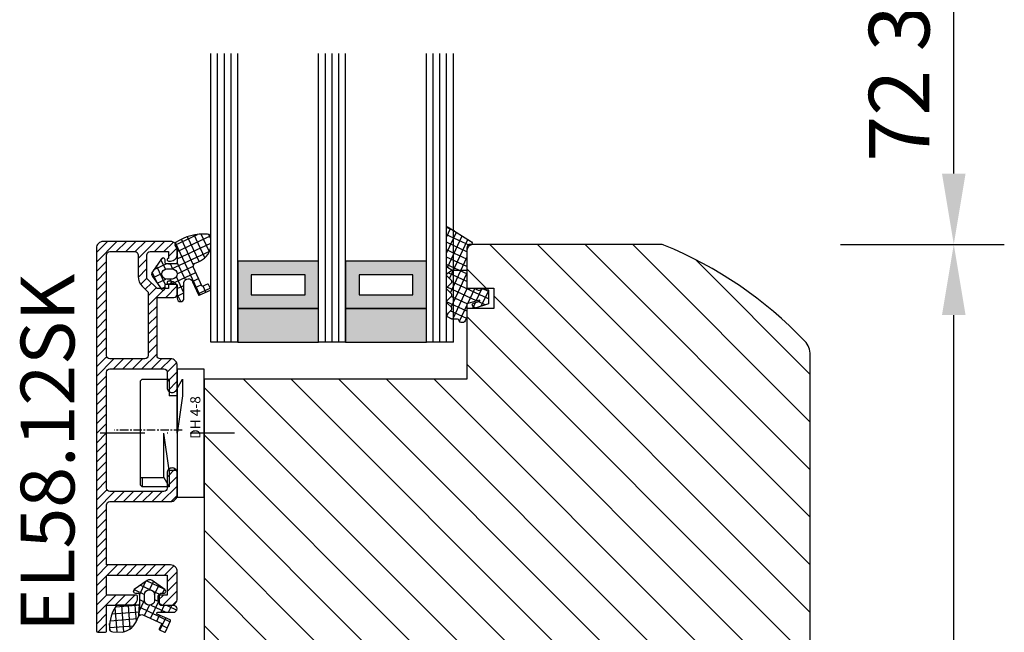
# Model space of a CAD drawing. Units: millimetres. Extents: x 1498 to 5203, y 1232 to 2376.
# Drawn here: x 4722 to 4868, y 1522 to 1613 of the extents above; entities that cross this region are included whole.
import ezdxf

# ---------------------------------------------------------------- set-up
doc = ezdxf.new("R2010")
doc.units = ezdxf.units.MM
for name, pattern in [('DASHDOT', [13.223487, 6.611743, -3.305872, 0, -3.305872]), ('DOT_CENTER', [2, 1.25, -0.25, 0.25, -0.25]), ('DURCHGEZOGEN', [0])]:
    doc.linetypes.add(name, pattern=pattern)
for name, color, linetype in [('1', 7, 'DURCHGEZOGEN'), ('DICHTUNG', 7, 'Continuous'), ('FEIN', 7, 'DURCHGEZOGEN'), ('GLAS', 7, 'DURCHGEZOGEN'), ('GROB2', 7, 'DURCHGEZOGEN'), ('MAßE', 7, 'DURCHGEZOGEN'), ('TEXT_P', 7, 'DURCHGEZOGEN')]:
    doc.layers.add(name, color=color, linetype=linetype)
doc.styles.get("Standard").update_dxf_attribs({"font": 'arial.ttf', "height": 20})
doc.styles.add('STANDARD_DIM', font='Simplex')
doc.dimstyles.new('INCH', dxfattribs={"dimtxt": 20, "dimasz": 1, "dimexe": 2, "dimexo": 0, "dimgap": 1.2, "dimtad": 1, "dimdec": 1, "dimzin": 12, "dimdsep": 46, "dimtxsty": 'Standard', "dimcen": 0, "dimclrd": 7, "dimclre": 7, "dimclrt": 7, "dimadec": 0, "dimazin": 0, "dimtfac": 1, "dimtdec": 1, "dimtofl": 0, "dimtmove": 2, "dimatfit": 3, "dimfxl": 0, "dimtolj": 1, "dimtzin": 0, "dimarcsym": 0})
pattern_1 = [(-45, (0, 0), (3.53553, 3.53553), [])]
pattern_2 = [(25, (0, 0), (-0.4226183, 0.906308), []), (115, (0, 0), (-0.906308, -0.4226183), [])]

# ---------------------------------------------------------------- blocks, each defined once
blk = doc.blocks.new('*U2580')
at = {"layer": 'FEIN', "color": 4, "linetype": 'Continuous', "true_color": 0x00ffff}
for p, q in [((-3.39, 39.7), (-7.39, 39.7)), ((-7.39, 39.7), (-7.39, 24.7)), ((-3.39, 20.7), (-3.39, 39.7)), ((-12.59, 38.2), (-12.89, 37.9)), ((-12.59, 38.2), (-8.59, 38.2)), ((-12.59, 38.2), (-8.59, 38.2)), ((-8.59, 38.2), (-8.59, 35.7)), ((-12.89, 37.9), (-12.89, 23.59)), ((-7.39, 35.7), (-8.59, 35.7)), ((-9.39, 29.88), (-9.39, 30.2)), ((-8.59, 24.7), (-9.39, 30.2)), ((-9.39, 23.59), (-9.39, 29.88)), ((-12.89, 23.59), (-12.89, 22.5)), ((-12.89, 23.59), (-12.59, 23.59)), ((-12.59, 23.59), (-12.59, 22.2)), ((-12.59, 23.59), (-9.39, 23.59)), ((-9.39, 23.59), (-8.59, 22.2)), ((-8.59, 24.7), (-7.39, 24.7)), ((-8.59, 24.7), (-8.59, 22.2)), ((-7.39, 24.7), (-7.39, 20.7)), ((-12.89, 22.5), (-12.59, 22.2)), ((-8.59, 22.2), (-12.59, 22.2)), ((-7.39, 20.7), (-3.39, 20.7))]:
    blk.add_line(p, q, dxfattribs=at)
at = {"layer": 'FEIN', "color": 7}
for p, q in [((-7.39, 36.82), (-6.59, 38.2)), ((-6.59, 38.2), (-6.59, 35.7)), ((-7.39, 30.2), (-7.39, 36.82)), ((-6.59, 35.7), (-7.39, 30.2))]:
    blk.add_line(p, q, dxfattribs=at)
at = {"layer": 'FEIN', "color": 2, "linetype": 'DASHDOT', "true_color": 0xffff00}
blk.add_line((1.13, 30.2), (-20.39, 30.2), dxfattribs=at)
at = {"layer": 'FEIN', "color": 1, "true_color": 0xff0000}
blk.add_text('DH 4-8', height=1.5, rotation=90, dxfattribs=at).set_placement((-3.95, 29.34))
blk = doc.blocks.new('*U2588')
at = {"true_color": 0x888888}
for points in [[(0, 20), (5, 20), (5, 32), (0, 32)], [(0, 4), (5, 4), (5, 16), (0, 16)]]:
    blk.add_hatch(color=252, dxfattribs=at).paths.add_polyline_path(points, flags=16)
at = {"true_color": 0xbababa}
h = blk.add_hatch(color=9, dxfattribs=at)
h.paths.add_polyline_path([(5, 20), (12, 20), (12, 32), (5, 32)], flags=16)
h.paths.add_polyline_path([(7, 22), (10, 22), (10, 30), (7, 30)], flags=0)
h = blk.add_hatch(color=9, dxfattribs=at)
h.paths.add_polyline_path([(5, 4), (12, 4), (12, 16), (5, 16)], flags=16)
h.paths.add_polyline_path([(7, 6), (10, 6), (10, 14), (7, 14)], flags=0)
at = {"color": 8, "true_color": 0x808080}
for p, q in [((0, 36), (42.85, 36)), ((0, 32), (0, 36)), ((0, 35), (42.85, 35)), ((0, 34), (42.85, 34)), ((0, 33), (42.85, 33)), ((0, 32), (42.85, 32)), ((0, 20), (42.85, 20)), ((0, 16), (0, 20)), ((0, 19), (42.85, 19)), ((0, 18), (42.85, 18)), ((0, 17), (42.85, 17)), ((0, 16), (42.85, 16)), ((0, 4), (42.85, 4)), ((0, 0), (0, 4)), ((0, 3), (42.85, 3)), ((0, 2), (42.85, 2)), ((0, 1), (42.85, 1)), ((0, 0), (42.85, 0))]:
    blk.add_line(p, q, dxfattribs=at)
for points in [[(0, 20), (5, 20), (5, 32), (0, 32)], [(5, 20), (12, 20), (12, 32), (5, 32)], [(7, 22), (10, 22), (10, 30), (7, 30)], [(0, 4), (5, 4), (5, 16), (0, 16)], [(5, 4), (12, 4), (12, 16), (5, 16)], [(7, 6), (10, 6), (10, 14), (7, 14)]]:
    blk.add_lwpolyline(points, close=True, dxfattribs=at)
blk = doc.blocks.new('*D2593')
at = {"layer": 'Defpoints', "color": 0}
for p in [(25, 178), (46.3, 178), (25, 13)]:
    blk.add_point(p, dxfattribs=at)
at = {"layer": 'MAßE', "color": 250, "lineweight": -2, "true_color": 0x333333}
for p, q in [((29.5, 178), (53.8, 178)), ((46.3, 23.5), (46.3, 167.5)), ((29.5, 13), (53.8, 13))]:
    blk.add_line(p, q, dxfattribs=at)
at = {"layer": 'MAßE', "color": 250, "true_color": 0x333333}
for points in [[(48.05, 167.5), (44.55, 167.5), (46.3, 178)], [(44.55, 23.5), (48.05, 23.5), (46.3, 13)]]:
    blk.add_solid(points, dxfattribs=at)
at = {"layer": 'MAßE', "color": 20, "true_color": 0xff3f00, "insert": (38.19, 95.5), "char_height": 9, "attachment_point": 5, "rotation": 90, "style": 'STANDARD_DIM'}
blk.add_mtext('\\A1;6 1/2"', dxfattribs=at)
blk = doc.blocks.new('*D2595')
at = {"layer": 'Defpoints', "color": 0}
for p in [(25, 243.2), (46.3, 243.2), (25, 178)]:
    blk.add_point(p, dxfattribs=at)
at = {"layer": 'MAßE', "color": 250, "lineweight": -2, "true_color": 0x333333}
for p, q in [((29.5, 243.2), (53.8, 243.2)), ((46.3, 188.5), (46.3, 232.7)), ((29.5, 178), (53.8, 178))]:
    blk.add_line(p, q, dxfattribs=at)
at = {"layer": 'MAßE', "color": 250, "true_color": 0x333333}
for points in [[(48.05, 232.7), (44.55, 232.7), (46.3, 243.2)], [(44.55, 188.5), (48.05, 188.5), (46.3, 178)]]:
    blk.add_solid(points, dxfattribs=at)
at = {"layer": 'MAßE', "color": 20, "true_color": 0xff3f00, "insert": (38.19, 210.6), "char_height": 9, "attachment_point": 5, "rotation": 90, "style": 'STANDARD_DIM'}
blk.add_mtext('\\A1;72 3/4"', dxfattribs=at)
blk = doc.blocks.new('*U2579')
h = blk.add_hatch()
h.set_pattern_fill('ALUMINIUM', style=0)
h.set_pattern_definition([(45, (0, 0), (-0.707107, 0.707107), [])])
h.paths.add_polyline_path([(-79.5, 124.43), (-75.9, 124.43, 0.414214), (-74.9, 125.43), (-74.9, 125.73, 0.414214), (-75.1, 125.93), (-79.3, 125.93, -0.414214), (-79.5, 126.13), (-79.5, 128.73, -0.414214), (-79.3, 128.93), (-70.5, 128.93), (-70.5, 125.93), (-71.7, 125.93, 0.414214), (-71.9, 125.73), (-71.9, 125.43, 0.414214), (-70.9, 124.43), (-70, 124.43, 0.414214), (-69, 125.43), (-69, 129.43, 0.414214), (-70, 130.43), (-79.5, 130.43), (-79.5, 139.32, -0.414214), (-79, 139.82), (-70, 139.82, 0.414214), (-69, 140.82), (-69, 144.07, 0.414214), (-69.75, 144.82, 0.414214), (-70.5, 144.07), (-70.5, 141.82, -0.414214), (-71, 141.32), (-79, 141.32, -0.414214), (-79.5, 141.82), (-79.5, 159.02, -0.414214), (-79, 159.52), (-71, 159.52, -0.414214), (-70.5, 159.02), (-70.5, 156.77, 0.414214), (-69.75, 156.02, 0.414214), (-69, 156.77), (-69, 160.02, 0.414214), (-70, 161.02), (-71.5, 161.02, -0.414214), (-72, 161.52), (-72, 170.13), (-69.5, 170.13, 0.414214), (-69, 170.63), (-69, 171.53, 0.414214), (-70, 172.53), (-70.3, 172.53, 0.414214), (-70.5, 172.33, 0.414214), (-70.3, 172.13), (-70.3, 171.43), (-72, 171.43), (-73.5, 172.93), (-73.5, 176.43, -0.414214), (-73, 176.93), (-70.3, 176.93), (-70.3, 175.93, 0.414214), (-70.5, 175.73, 0.414214), (-70.3, 175.53), (-70, 175.53, 0.414214), (-69, 176.53), (-69, 177.43, 0.414214), (-70, 178.43), (-80, 178.43, 0.414214), (-81, 177.43), (-81, 120.63, 0.414035), (-80.8, 120.43), (-79.7, 120.43, 0.414214), (-79.5, 120.63)], flags=16)
h.paths.add_polyline_path([(-73.3, 161.52, -0.414214), (-73.8, 161.02), (-79, 161.02, -0.414214), (-79.5, 161.52), (-79.5, 176.43, -0.414214), (-79, 176.93), (-75.3, 176.93, -0.414214), (-74.8, 176.43), (-74.8, 173.22, 0.198912), (-74.21, 171.8), (-73.3, 170.89), (-73.3, 169.49)], flags=0)
at = {"layer": 'DICHTUNG', "linetype": 'Continuous', "true_color": 0x99724c}
h = blk.add_hatch(dxfattribs=at)
h.set_pattern_fill('DICHTUNG', color=35, style=0)
h.set_pattern_definition(pattern_2)
h.paths.add_polyline_path([(-70.8, 171.5), (-70.8, 171.9, -0.414214), (-70.6, 172.1), (-69.2, 172.1, -0.414214), (-69, 171.9), (-69, 170, 0.414214), (-68.5, 169.5, 0.414214), (-68, 170), (-68, 172.36, -0.808559), (-66.71, 172.42), (-65.85, 170.51, 0.414214), (-65.72, 170.46), (-64.08, 171.19, 0.414214), (-64.03, 171.33), (-64.36, 172.06, 0.414214), (-64.49, 172.11), (-65.31, 171.74), (-66.57, 174.55, -0.351521), (-66.41, 175.15), (-65.86, 175.4, 0.096679), (-64.68, 176.18, 0.137038), (-64, 177.62), (-64, 179.01, 0.411485), (-64.5, 179.51, 0.168137), (-69.23, 178.26, 0.341804), (-69.22, 177.63, -0.171565), (-69, 177), (-69, 175.3, -0.414214), (-69.2, 175.1), (-70.6, 175.1, -0.414214), (-70.8, 175.3), (-70.8, 175.7, 0.414214), (-71.1, 176, 0.244901), (-71.35, 175.87), (-72.69, 173.95, 0.153719), (-72.8, 173.6, 0.153719), (-72.69, 173.25), (-71.35, 171.33, 0.244901), (-71.1, 171.2, 0.414214)], flags=16)
h.paths.add_polyline_path([(-70.55, 174.35), (-69.75, 174.35, -0.987888), (-69.73, 172.85), (-70.56, 172.85, -0.993673)], flags=0)
at = {"layer": 'FEIN', "true_color": 0x99724c, "extrusion": (0, 0, -1)}
h = blk.add_hatch(dxfattribs=at)
h.set_pattern_fill('DICHTUNG', color=35, style=0)
h.set_pattern_definition(pattern_2)
h.paths.add_polyline_path([(25.56, 177.82), (25.68, 177.73), (25.77, 177.64), (25.85, 177.52), (25.91, 177.41), (25.96, 177.29), (25.99, 177.14), (26, 177), (26, 176.2), (26, 174.18), (26, 171.6, -0.414214), (25.8, 171.4), (25.7, 171.4, -0.149666), (25.6, 171.42, 0.136948), (25.35, 171.5), (24.99, 171.5, 0.101134), (24.8, 171.46), (24.6, 171.37, 0.101268), (24.54, 171.32, -0.236068), (24.3, 171.2), (24.1, 171.2, -0.236068), (23.86, 171.32, 0.236068), (23.7, 171.4), (23, 171.4, 0.414214), (22.8, 171.2), (22.8, 169.84), (22.8, 169.18), (24.74, 168.52, 0.339454), (25.03, 168.58), (25.17, 168.97, 0.491467), (25.03, 169.28), (24.09, 169.58, -0.57555), (24.14, 169.74), (25.85, 169.23, -0.339454), (26, 169.03), (26, 166.97, 0.414214), (26.09, 166.88), (26.12, 166.88, -0.370039), (26.21, 166.8, 0.799892), (27.18, 166.74, -0.331679), (27.37, 166.88), (28.21, 166.88), (28.88, 167.26, 0.497011), (28.94, 167.66), (28.28, 168.3, -0.417424), (28.28, 168.66), (28.94, 169.3, 0.417424), (28.94, 169.66), (28.28, 170.3, -0.417424), (28.28, 170.66), (28.94, 171.3, 0.417424), (28.94, 171.66), (28.28, 172.3, -0.417424), (28.28, 172.66), (28.94, 173.3, 0.465142), (28.9, 173.68), (28.21, 174.18), (28.86, 174.57, 0.263447), (29.01, 174.83), (29.01, 180.49, 0.444358), (28.78, 180.58), (25.46, 178.49, 0.783793), (25.43, 177.9)], flags=16)
at = {"layer": 'FEIN', "true_color": 0xcc9900}
h = blk.add_hatch(dxfattribs=at)
h.set_pattern_fill('HOLZ', color=42, style=0)
h.set_pattern_definition(pattern_1)
h.paths.add_polyline_path([(-65, 99), (-65, 94, 0.414214), (-63, 92), (-60.3, 92, 0.339454), (-59.34, 92.74), (-59.06, 93.78, -0.339454), (-58.77, 94), (-50.91, 94, 0.198912), (-50.55, 94.15), (-49.46, 95.24, 0.19438), (-49.31, 95.59), (-49.2, 101.71, -0.409111), (-48.9, 102), (8.91, 102, -0.409111), (9.21, 101.71), (9.31, 95.59, 0.19438), (9.46, 95.24), (10.55, 94.15, 0.198912), (10.91, 94), (18.77, 94, -0.339454), (19.06, 93.78), (19.34, 92.74, 0.339454), (20.3, 92), (23, 92, 0.414214), (25, 94), (25, 99), (25, 147.5), (25, 161.58, 0.192414), (24.17, 163.65, 0.106574), (3.27, 177.89, 0.096735), (2.71, 178), (-25.5, 178, 0.414214), (-26, 177.5), (-26, 171.5), (-22, 171.5), (-22, 168.5), (-26, 168.5), (-26, 158), (-65, 158), (-65, 147.5)], flags=16)
at = {"layer": 'FEIN', "true_color": 0x99724c}
h = blk.add_hatch(dxfattribs=at)
h.set_pattern_fill('DICHTUNG', color=35, style=0)
h.set_pattern_definition([(-115.5572, (0, 0), (-0.902155, 0.4314115), []), (-205.5572, (0, 0), (0.4314115, 0.902155), [])])
h.paths.add_polyline_path([(-74.69, 122.86, -0.351521), (-74.09, 123.01), (-71.29, 121.72), (-71.67, 120.91, 0.414214), (-71.62, 120.77), (-70.89, 120.44, 0.414214), (-70.76, 120.49), (-70, 122.12, 0.414214), (-70.05, 122.26), (-71.96, 123.13, -0.808559), (-71.9, 123.42), (-69.54, 123.4, 0.414214), (-69.03, 123.89, 0.414214), (-69.53, 124.4), (-71.43, 124.42, -0.414214), (-71.62, 124.62), (-71.61, 126.02, -0.414214), (-71.41, 126.22), (-71.01, 126.21, 0.414214), (-70.7, 126.51, 0.244901), (-70.83, 126.76), (-72.74, 128.12, 0.153719), (-73.09, 128.23, 0.153719), (-73.44, 128.13), (-75.37, 126.8, 0.244901), (-75.5, 126.56, 0.414214), (-75.21, 126.25), (-74.81, 126.25, -0.414214), (-74.61, 126.05), (-74.62, 124.65)], flags=16)
h.paths.add_polyline_path([(-73.86, 125.99, -0.993673), (-72.36, 125.98), (-72.37, 125.16, -0.987888), (-73.87, 125.19)], flags=0)
h = blk.add_hatch(dxfattribs=at)
h.set_pattern_fill('DICHTUNG', color=35, style=0)
h.set_pattern_definition([(4.44395, (0, 0), (-0.077484, 0.9969936), []), (94.44395, (0, 0), (-0.9969936, -0.077484), [])])
h.paths.add_polyline_path([(-74.83, 124.45), (-75.36, 124.45), (-76.53, 124.47), (-77.95, 124.48, 0.168137), (-79.07, 120.99, 0.411485), (-78.58, 120.48), (-77.18, 120.47, 0.137038), (-75.73, 121.14, 0.096679), (-74.95, 122.31), (-74.69, 122.86), (-74.62, 124.65, -0.414214)], flags=16)
at = {"layer": 'GROB2', "true_color": 0xcc9900}
h = blk.add_hatch(dxfattribs=at)
h.set_pattern_fill('HOLZ', color=42, style=0)
h.set_pattern_definition(pattern_1)
h.paths.add_polyline_path([(-65, 99), (-65, 94, 0.414214), (-63, 92), (-60.3, 92, 0.339454), (-59.34, 92.74), (-59.06, 93.78, -0.339454), (-58.77, 94), (-50.91, 94, 0.198912), (-50.55, 94.15), (-49.46, 95.24, 0.19438), (-49.31, 95.59), (-49.2, 101.71, -0.409111), (-48.9, 102), (8.91, 102, -0.409111), (9.21, 101.71), (9.31, 95.59, 0.19438), (9.46, 95.24), (10.55, 94.15, 0.198912), (10.91, 94), (18.77, 94, -0.339454), (19.06, 93.78), (19.34, 92.74, 0.339454), (20.3, 92), (23, 92, 0.414214), (25, 94), (25, 99), (25, 147.5), (25, 161.58, 0.192414), (24.17, 163.65, 0.106574), (3.27, 177.89, 0.096735), (2.71, 178), (-25.5, 178, 0.414214), (-26, 177.5), (-26, 171.5), (-22, 171.5), (-22, 168.5), (-26, 168.5), (-26, 158), (-65, 158), (-65, 147.5)], flags=16)
for points in [[(-79.5, 124.43), (-75.9, 124.43, 0.414214), (-74.9, 125.43), (-74.9, 125.73, 0.414214), (-75.1, 125.93), (-79.3, 125.93, -0.414214), (-79.5, 126.13), (-79.5, 128.73, -0.414214), (-79.3, 128.93), (-70.5, 128.93), (-70.5, 125.93), (-71.7, 125.93, 0.414214), (-71.9, 125.73), (-71.9, 125.43, 0.414214), (-70.9, 124.43), (-70, 124.43, 0.414214), (-69, 125.43), (-69, 129.43, 0.414214), (-70, 130.43), (-79.5, 130.43), (-79.5, 139.32, -0.414214), (-79, 139.82), (-70, 139.82, 0.414214), (-69, 140.82), (-69, 144.07, 0.414214), (-69.75, 144.82, 0.414214), (-70.5, 144.07), (-70.5, 141.82, -0.414214), (-71, 141.32), (-79, 141.32, -0.414214), (-79.5, 141.82), (-79.5, 159.02, -0.414214), (-79, 159.52), (-71, 159.52, -0.414214), (-70.5, 159.02), (-70.5, 156.77, 0.414214), (-69.75, 156.02, 0.414214), (-69, 156.77), (-69, 160.02, 0.414214), (-70, 161.02), (-71.5, 161.02, -0.414214), (-72, 161.52), (-72, 170.13), (-69.5, 170.13, 0.414214), (-69, 170.63), (-69, 171.53, 0.414214), (-70, 172.53), (-70.3, 172.53, 0.414214), (-70.5, 172.33, 0.414214), (-70.3, 172.13), (-70.3, 171.43), (-72, 171.43), (-73.5, 172.93), (-73.5, 176.43, -0.414214), (-73, 176.93), (-70.3, 176.93), (-70.3, 175.93, 0.414214), (-70.5, 175.73, 0.414214), (-70.3, 175.53), (-70, 175.53, 0.414214), (-69, 176.53), (-69, 177.43, 0.414214), (-70, 178.43), (-80, 178.43, 0.414214), (-81, 177.43), (-81, 120.63, 0.414035), (-80.8, 120.43), (-79.7, 120.43, 0.414214), (-79.5, 120.63)], [(-73.3, 161.52, -0.414214), (-73.8, 161.02), (-79, 161.02, -0.414214), (-79.5, 161.52), (-79.5, 176.43, -0.414214), (-79, 176.93), (-75.3, 176.93, -0.414214), (-74.8, 176.43), (-74.8, 173.22, 0.198912), (-74.21, 171.8), (-73.3, 170.89), (-73.3, 169.49)]]:
    blk.add_lwpolyline(points, format="xyb", close=True)
at = {"layer": '1', "color": 8, "linetype": 'DOT_CENTER', "true_color": 0x808080}
blk.add_line((-68.25, 150.42), (-78.33, 150.42), dxfattribs=at)
at = {"layer": 'DICHTUNG', "linetype": 'Continuous'}
for points in [[(-70.8, 171.5), (-70.8, 171.9, -0.414214), (-70.6, 172.1), (-69.2, 172.1, -0.414214), (-69, 171.9), (-69, 170, 0.414214), (-68.5, 169.5, 0.414214), (-68, 170), (-68, 172.36, -0.808559), (-66.71, 172.42), (-65.85, 170.51, 0.414214), (-65.72, 170.46), (-64.08, 171.19, 0.414214), (-64.03, 171.33), (-64.36, 172.06, 0.414214), (-64.49, 172.11), (-65.31, 171.74), (-66.57, 174.55, -0.351521), (-66.41, 175.15), (-65.86, 175.4, 0.096679), (-64.68, 176.18, 0.137038), (-64, 177.62), (-64, 179.01, 0.411485), (-64.5, 179.51, 0.168137), (-69.23, 178.26, 0.341804), (-69.22, 177.63, -0.171565), (-69, 177), (-69, 175.3, -0.414214), (-69.2, 175.1), (-70.6, 175.1, -0.414214), (-70.8, 175.3), (-70.8, 175.7, 0.414214), (-71.1, 176, 0.244901), (-71.35, 175.87), (-72.69, 173.95, 0.153719), (-72.8, 173.6, 0.153719), (-72.69, 173.25), (-71.35, 171.33, 0.244901), (-71.1, 171.2, 0.414214)], [(-70.55, 174.35), (-69.75, 174.35, -0.987888), (-69.73, 172.85), (-70.56, 172.85, -0.993673)]]:
    blk.add_lwpolyline(points, format="xyb", close=True, dxfattribs=at)
for points in [[(-70.3, 175.1), (-70, 175.1)], [(-70.3, 175.1), (-70, 175.1)], [(-70.3, 172.1), (-70, 172.1)], [(-70.3, 172.1), (-70, 172.1)]]:
    blk.add_lwpolyline(points, close=True, dxfattribs=at)
for points in [[(-70, 175.1), (-70.3, 175.1)], [(-70, 172.1), (-70.3, 172.1)]]:
    blk.add_lwpolyline(points, dxfattribs=at)
at = {"layer": 'FEIN', "extrusion": (0, 0, -1)}
blk.add_lwpolyline([(25.56, 177.82), (25.68, 177.73), (25.77, 177.64), (25.85, 177.52), (25.91, 177.41), (25.96, 177.29), (25.99, 177.14), (26, 177), (26, 176.2), (26, 174.18), (26, 171.6, -0.414214), (25.8, 171.4), (25.7, 171.4, -0.149666), (25.6, 171.42, 0.136948), (25.35, 171.5), (24.99, 171.5, 0.101134), (24.8, 171.46), (24.6, 171.37, 0.101268), (24.54, 171.32, -0.236068), (24.3, 171.2), (24.1, 171.2, -0.236068), (23.86, 171.32, 0.236068), (23.7, 171.4), (23, 171.4, 0.414214), (22.8, 171.2), (22.8, 169.84), (22.8, 169.18), (24.74, 168.52, 0.339454), (25.03, 168.58), (25.17, 168.97, 0.491467), (25.03, 169.28), (24.09, 169.58, -0.57555), (24.14, 169.74), (25.85, 169.23, -0.339454), (26, 169.03), (26, 166.97, 0.414214), (26.09, 166.88), (26.12, 166.88, -0.370039), (26.21, 166.8, 0.799892), (27.18, 166.74, -0.331679), (27.37, 166.88), (28.21, 166.88), (28.88, 167.26, 0.497011), (28.94, 167.66), (28.28, 168.3, -0.417424), (28.28, 168.66), (28.94, 169.3, 0.417424), (28.94, 169.66), (28.28, 170.3, -0.417424), (28.28, 170.66), (28.94, 171.3, 0.417424), (28.94, 171.66), (28.28, 172.3, -0.417424), (28.28, 172.66), (28.94, 173.3, 0.465142), (28.9, 173.68), (28.21, 174.18), (28.86, 174.57, 0.263447), (29.01, 174.83), (29.01, 180.49, 0.444358), (28.78, 180.58), (25.46, 178.49, 0.783793), (25.43, 177.9)], format="xyb", close=True, dxfattribs=at)
at = {"layer": 'FEIN', "color": 7}
blk.add_lwpolyline([(25, 99), (25, 147.5), (25, 161.58, 0.192414), (24.17, 163.65, 0.106574), (3.27, 177.89, 0.096735), (2.71, 178), (-25.5, 178, 0.414214), (-26, 177.5), (-26, 171.5), (-22, 171.5), (-22, 168.5), (-26, 168.5), (-26, 158), (-65, 158), (-65, 147.5), (-65, 99)], format="xyb", dxfattribs=at)
at = {"layer": 'FEIN', "extrusion": (0, 0, -1)}
blk.add_lwpolyline([(28.21, 174.18), (26, 174.18)], dxfattribs=at)
at = {"layer": 'FEIN', "color": 7}
for points in [[(-74.69, 122.86, -0.351521), (-74.09, 123.01), (-71.29, 121.72), (-71.67, 120.91, 0.414214), (-71.62, 120.77), (-70.89, 120.44, 0.414214), (-70.76, 120.49), (-70, 122.12, 0.414214), (-70.05, 122.26), (-71.96, 123.13, -0.808559), (-71.9, 123.42), (-69.54, 123.4, 0.414214), (-69.03, 123.89, 0.414214), (-69.53, 124.4), (-71.43, 124.42, -0.414214), (-71.62, 124.62), (-71.61, 126.02, -0.414214), (-71.41, 126.22), (-71.01, 126.21, 0.414214), (-70.7, 126.51, 0.244901), (-70.83, 126.76), (-72.74, 128.12, 0.153719), (-73.09, 128.23, 0.153719), (-73.44, 128.13), (-75.37, 126.8, 0.244901), (-75.5, 126.56, 0.414214), (-75.21, 126.25), (-74.81, 126.25, -0.414214), (-74.61, 126.05), (-74.62, 124.65)], [(-73.86, 125.99, -0.993673), (-72.36, 125.98), (-72.37, 125.16, -0.987888), (-73.87, 125.19)], [(-74.83, 124.45), (-75.36, 124.45), (-76.53, 124.47), (-77.95, 124.48, 0.168137), (-79.07, 120.99, 0.411485), (-78.58, 120.48), (-77.18, 120.47, 0.137038), (-75.73, 121.14, 0.096679), (-74.95, 122.31), (-74.69, 122.86), (-74.62, 124.65, -0.414214)]]:
    blk.add_lwpolyline(points, format="xyb", close=True, dxfattribs=at)
at = {"layer": 'GROB2', "color": 7}
blk.add_lwpolyline([(25, 99), (25, 147.5), (25, 161.58, 0.192414), (24.17, 163.65, 0.106574), (3.27, 177.89, 0.096735), (2.71, 178), (-25.5, 178, 0.414214), (-26, 177.5), (-26, 171.5), (-22, 171.5), (-22, 168.5), (-26, 168.5), (-26, 158), (-65, 158), (-65, 147.5), (-65, 99)], format="xyb", dxfattribs=at)
at = {"layer": 'FEIN', "rotation": 359.9999974955218}
blk.add_blockref('*U2580', (-61.61, 119.8), dxfattribs=at)
at = {"layer": 'GLAS', "color": 8, "true_color": 0x808080, "rotation": 90}
blk.add_blockref('*U2588', (-28, 163.5), dxfattribs=at)
at = {"layer": 'TEXT_P', "color": 1, "true_color": 0xff0000}
blk.add_text('EL58.12SK', height=8, rotation=90, dxfattribs=at).set_placement((-84.25, 120.5))
at = {"layer": 'MAßE', "color": 8, "true_color": 0x808080}
for base, p1, p2, text, picture, middle in [((46.3, 243.2), (25, 178), (25, 243.2), '72 3/4"', '*D2595', (38.19, 210.6)), ((46.3, 178), (25, 13), (25, 178), '6 1/2"', '*D2593', (38.19, 95.5))]:
    dim = blk.add_linear_dim(base=base, p1=p1, p2=p2, angle=90, text=text, dimstyle='INCH', override={"dimtmove": 2, "dimatfit": 0}, dxfattribs=at)
    dim.commit()
    dim.dimension.update_dxf_attribs({"geometry": picture, "text_midpoint": middle})
blk = doc.blocks.new('*U2578')
at = {"color": 8, "true_color": 0x808080}
blk.add_blockref('*U2579', (174.18, 0), dxfattribs=at)

msp = doc.modelspace()

# ---------------------------------------------------------------- block references
msp.add_blockref('*U2578', (4640.08, 1401.35))

doc.saveas('drawing.dxf')
